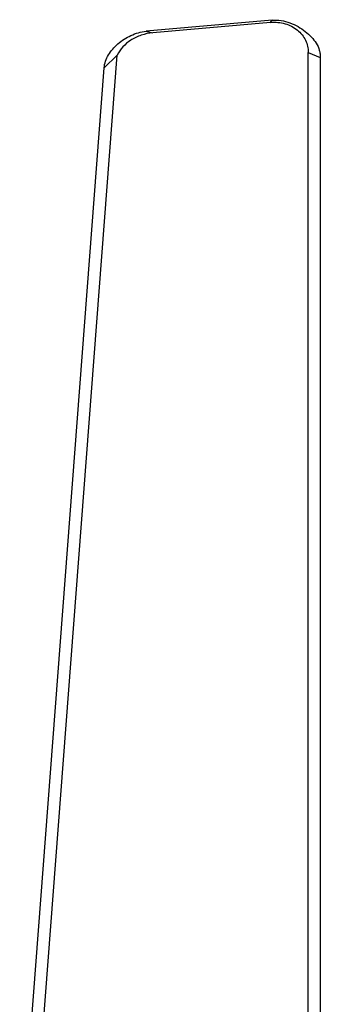
# Model space of a CAD drawing. Units: millimetres. Extents: x 0 to 559, y 0 to 432.
# Drawn here: x 230 to 232, y 336 to 342 of the extents above; entities that cross this region are included whole.
import ezdxf

# ---------------------------------------------------------------- set-up
doc = ezdxf.new("R2010")
doc.units = ezdxf.units.MM
doc.header["$LTSCALE"] = 30.734
doc.layers.add('MAM64984101_DXF_CONTINUOUS_LINE', color=7, linetype='CONTINUOUS')

msp = doc.modelspace()

# ---------------------------------------------------------------- linework, layer by layer
at = {"layer": 'MAM64984101_DXF_CONTINUOUS_LINE', "color": 7, "linetype": 'Continuous'}
for p, q in [((231.5039, 342.2418), (230.6674, 342.1686)), ((231.4939, 342.2271), (230.7113, 342.1585)), ((231.4939, 342.2271), (231.5039, 342.2418)), ((230.6674, 342.1686), (230.7113, 342.1585)), ((229.9073, 334.5619), (230.4752, 342.0097)), ((230.4752, 342.0097), (230.3885, 341.9256)), ((231.7439, 342.0279), (231.8239, 341.9935)), ((231.744, 332.6129), (231.7439, 342.0279)), ((231.8239, 341.9935), (231.8239, 332.5772)), ((229.8276, 334.568), (230.3885, 341.9256))]:
    msp.add_line(p, q, dxfattribs=at)
for points, knots in [([(231.4939, 342.2271), (231.5259, 342.2299), (231.5901, 342.2245), (231.6614, 342.1887), (231.7038, 342.1462), (231.7269, 342.1096), (231.7409, 342.0696), (231.7439, 342.0417), (231.7439, 342.0279)], [0, 0, 0, 0, 0.268767, 0.525586, 0.648422, 0.767604, 0.88429, 1, 1, 1, 1]), ([(231.5039, 342.2418), (231.5437, 342.2453), (231.6048, 342.2341), (231.6763, 342.2007), (231.7242, 342.169), (231.7654, 342.1318), (231.7981, 342.0902), (231.8162, 342.0512), (231.823, 342.0185), (231.8239, 342.0019), (231.8239, 341.9935)], [0, 0, 0, 0, 0.269944, 0.402819, 0.532231, 0.656911, 0.775556, 0.888039, 0.943352, 1, 1, 1, 1]), ([(230.3885, 341.9256), (230.3897, 341.9405), (230.3959, 341.9705), (230.4162, 342.0124), (230.4447, 342.0509), (230.4921, 342.0978), (230.5647, 342.145), (230.6324, 342.1655), (230.6674, 342.1686)], [0, 0, 0, 0, 0.113579, 0.229742, 0.350365, 0.475178, 0.733904, 1, 1, 1, 1]), ([(230.7112, 342.1585), (230.6851, 342.1562), (230.6337, 342.1449), (230.5466, 342.1032), (230.4937, 342.0501), (230.4752, 342.0097)], [0, 0, 0, 0, 0.271946, 0.538974, 1, 1, 1, 1])]:
    msp.add_open_spline(points, degree=3, knots=knots, dxfattribs=at)

doc.saveas('drawing.dxf')
